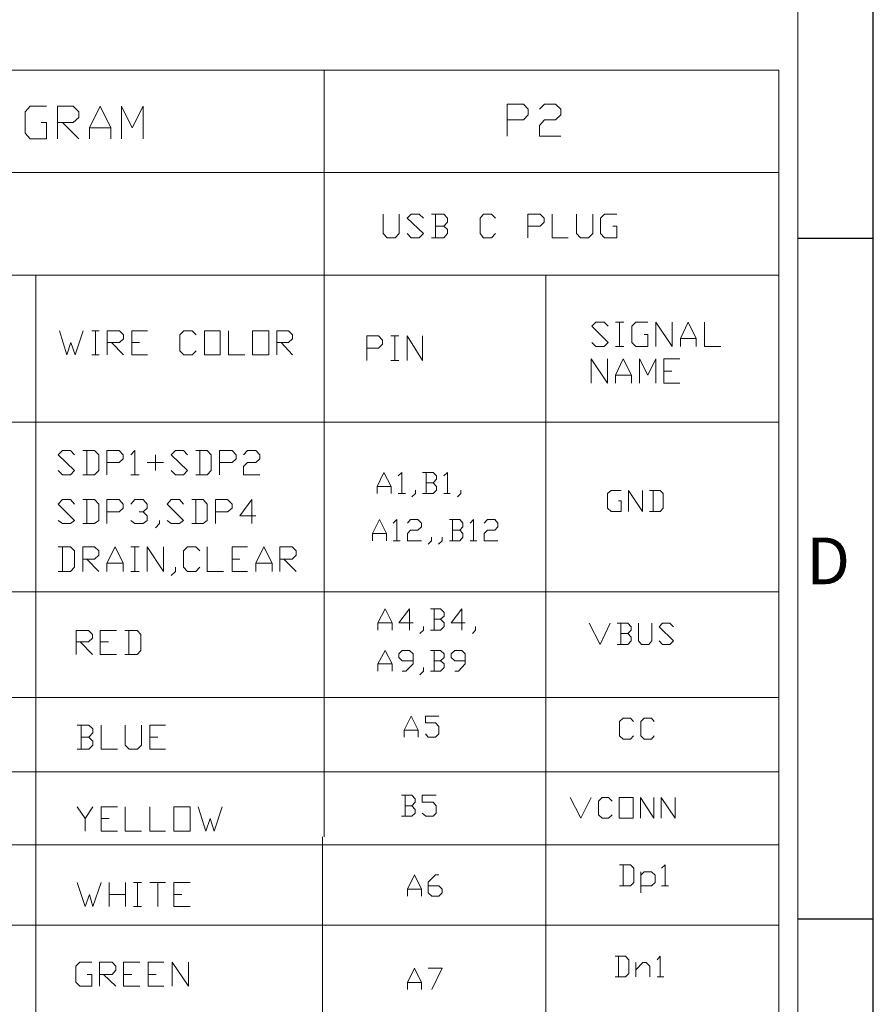
# Model space of a CAD drawing. Units: millimetres. Extents: x 18.4 to 36.8, y -12.9 to -0.2.
# Drawn here: x 34.6 to 36.8, y -7.7 to -5.2 of the extents above; entities that cross this region are included whole.
import ezdxf

# ---------------------------------------------------------------- set-up
doc = ezdxf.new("R2010")
doc.units = ezdxf.units.MM
doc.header["$MEASUREMENT"] = 0
doc.layers.get('0').update_dxf_attribs({"linetype": 'CONTINUOUS'})
doc.layers.add('0-1', color=7, linetype='CONTINUOUS')
doc.layers.add('SLD-0', color=4, linetype='CONTINUOUS')
doc.layers.add('0-2', color=7, linetype='CONTINUOUS', lineweight=15)
doc.styles.add('SLDTEXTSTYLE0', font='TXT', dxfattribs={"width": 0.7})

msp = doc.modelspace()

# ---------------------------------------------------------------- linework, layer by layer
at = {"color": 7, "linetype": 'Continuous', "lineweight": 20, "true_color": 0x000007}
for points in [[(32.5063, -5.301), (36.521, -5.301), (36.521, -5.301)], [(35.3702, -5.301), (35.3702, -7.2418), (35.3702, -7.2418)], [(36.521, -5.301), (36.521, -10.1343), (36.521, -10.1343)], [(34.6535, -5.4333), (34.6676, -5.4333), (34.6676, -5.4746), (34.6262, -5.4746), (34.6131, -5.4605), (34.6131, -5.407), (34.6262, -5.3919), (34.6676, -5.3919)], [(34.6949, -5.4746), (34.6949, -5.3919), (34.7352, -5.3919), (34.7494, -5.407), (34.7494, -5.4211), (34.7352, -5.4333), (34.6949, -5.4333)], [(34.7766, -5.4746), (34.7766, -5.4474), (34.8029, -5.3919), (34.8301, -5.4474), (34.8301, -5.4746)], [(34.8574, -5.4746), (34.8574, -5.3919), (34.8846, -5.4474), (34.9119, -5.3919), (34.9119, -5.4746)], [(35.8335, -5.4686), (35.8335, -5.3868), (35.8749, -5.3868), (35.887, -5.3999), (35.887, -5.4141), (35.8749, -5.4272), (35.8335, -5.4272)], [(35.9153, -5.3999), (35.9284, -5.3868), (35.9557, -5.3868), (35.9698, -5.3999), (35.9698, -5.4141), (35.9557, -5.4272), (35.9284, -5.4272), (35.9153, -5.4413), (35.9153, -5.4686), (35.9698, -5.4686)], [(34.708, -5.4333), (34.7494, -5.4746), (34.7494, -5.4746)], [(34.7766, -5.4474), (34.8301, -5.4474), (34.8301, -5.4474)], [(32.9545, -5.5604), (36.521, -5.5604), (32.5063, -5.5604)], [(35.5196, -5.6654), (35.5196, -5.7148), (35.5297, -5.7259), (35.5499, -5.7259), (35.56, -5.7148), (35.56, -5.6654)], [(35.5802, -5.7148), (35.5903, -5.7259), (35.6104, -5.7259), (35.6216, -5.7148), (35.5802, -5.6755), (35.5903, -5.6654), (35.6104, -5.6654), (35.6216, -5.6755)], [(35.673, -5.6957), (35.6821, -5.6856), (35.6821, -5.6755), (35.673, -5.6654), (35.6417, -5.6654)], [(35.6518, -5.6654), (35.6518, -5.7259), (35.6518, -5.7259)], [(35.8043, -5.7148), (35.7942, -5.7259), (35.774, -5.7259), (35.7649, -5.7148), (35.7649, -5.6755), (35.774, -5.6654), (35.7942, -5.6654), (35.8043, -5.6755)], [(35.886, -5.7259), (35.886, -5.6654), (35.9173, -5.6654), (35.9274, -5.6755), (35.9274, -5.6856), (35.9173, -5.6957), (35.886, -5.6957)], [(35.9476, -5.6654), (35.9476, -5.7259), (35.988, -5.7259)], [(36.0092, -5.6654), (36.0092, -5.7148), (36.0193, -5.7259), (36.0395, -5.7259), (36.0506, -5.7148), (36.0506, -5.6654)], [(36.1011, -5.6957), (36.1111, -5.6957), (36.1111, -5.7259), (36.0799, -5.7259), (36.0698, -5.7148), (36.0698, -5.6755), (36.0799, -5.6654), (36.1111, -5.6654)], [(35.6417, -5.7259), (35.673, -5.7259), (35.6821, -5.7148), (35.6821, -5.7047), (35.673, -5.6957), (35.6518, -5.6957)], [(32.5063, -5.8198), (36.521, -5.8198), (36.521, -5.8198)], [(34.6403, -5.8198), (34.6403, -10.1343), (34.6403, -10.1343)], [(35.9315, -5.8198), (35.9315, -10.1343), (35.9315, -10.1343)], [(36.0476, -5.9904), (36.0576, -6.0005), (36.0788, -6.0005), (36.0889, -5.9904), (36.0476, -5.949), (36.0576, -5.9389), (36.0788, -5.9389), (36.0889, -5.949)], [(36.1081, -5.9389), (36.1293, -5.9389), (36.1293, -5.9389)], [(36.1182, -5.9389), (36.1182, -6.0005), (36.1182, -6.0005)], [(36.1808, -5.9702), (36.1899, -5.9702), (36.1899, -6.0005), (36.1596, -6.0005), (36.1495, -5.9904), (36.1495, -5.949), (36.1596, -5.9389), (36.1899, -5.9389)], [(36.2101, -6.0005), (36.2101, -5.9389), (36.2515, -6.0005), (36.2515, -5.9389)], [(36.2727, -6.0005), (36.2727, -5.9803), (36.2918, -5.9389), (36.312, -5.9803), (36.312, -6.0005)], [(36.3332, -5.9389), (36.3332, -6.0005), (36.3746, -6.0005)], [(34.6999, -5.9611), (34.7191, -6.0216), (34.7292, -5.9904), (34.7403, -6.0216), (34.7605, -5.9611)], [(34.7817, -5.9611), (34.8009, -5.9611), (34.8009, -5.9611)], [(34.7918, -5.9611), (34.7918, -6.0216), (34.7918, -6.0216)], [(34.821, -6.0216), (34.821, -5.9611), (34.8523, -5.9611), (34.8624, -5.9712), (34.8624, -5.9813), (34.8523, -5.9904), (34.821, -5.9904)], [(34.8836, -6.0216), (34.8836, -5.9611), (34.923, -5.9611)], [(35.0462, -6.0116), (35.0361, -6.0216), (35.0149, -6.0216), (35.0048, -6.0116), (35.0048, -5.9712), (35.0149, -5.9611), (35.0361, -5.9611), (35.0462, -5.9712)], [(35.1279, -5.9611), (35.1279, -6.0216), (35.1693, -6.0216)], [(35.2501, -6.0216), (35.2501, -5.9611), (35.2804, -5.9611), (35.2904, -5.9712), (35.2904, -5.9813), (35.2804, -5.9904), (35.2501, -5.9904)], [(35.4782, -6.0358), (35.4782, -5.9732), (35.5075, -5.9732), (35.5176, -5.9843), (35.5176, -5.9944), (35.5075, -6.0045), (35.4782, -6.0045)], [(35.5388, -5.9732), (35.559, -5.9732), (35.559, -5.9732)], [(35.5489, -5.9732), (35.5489, -6.0358), (35.5489, -6.0358)], [(35.5802, -6.0358), (35.5802, -5.9732), (35.6195, -6.0358), (35.6195, -5.9732)], [(36.2727, -5.9803), (36.312, -5.9803), (36.312, -5.9803)], [(34.8321, -5.9904), (34.8624, -6.0216), (34.8624, -6.0216)], [(34.8836, -5.9904), (34.9028, -5.9904), (34.9028, -5.9904)], [(35.2612, -5.9904), (35.2904, -6.0216), (35.2904, -6.0216)], [(36.1081, -6.0005), (36.1293, -6.0005), (36.1293, -6.0005)], [(34.7817, -6.0216), (34.8009, -6.0216), (34.8009, -6.0216)], [(34.8836, -6.0216), (34.923, -6.0216), (34.923, -6.0216)], [(35.5388, -6.0358), (35.559, -6.0358), (35.559, -6.0358)], [(36.0465, -6.0933), (36.0465, -6.0317), (36.0879, -6.0933), (36.0879, -6.0317)], [(36.1081, -6.0933), (36.1081, -6.0731), (36.1273, -6.0317), (36.1485, -6.0731), (36.1485, -6.0933)], [(36.1687, -6.0933), (36.1687, -6.0317), (36.1899, -6.0731), (36.2101, -6.0317), (36.2101, -6.0933)], [(36.2303, -6.0933), (36.2303, -6.0317), (36.2706, -6.0317)], [(36.1081, -6.0731), (36.1485, -6.0731), (36.1485, -6.0731)], [(36.2303, -6.063), (36.2505, -6.063), (36.2505, -6.063)], [(36.2303, -6.0933), (36.2706, -6.0933), (36.2706, -6.0933)], [(32.5063, -6.1922), (36.521, -6.1922), (36.521, -6.1922)], [(34.6969, -6.3143), (34.708, -6.3254), (34.7282, -6.3254), (34.7383, -6.3143), (34.6969, -6.275), (34.708, -6.2639), (34.7282, -6.2639), (34.7383, -6.275)], [(34.7595, -6.3254), (34.7887, -6.3254), (34.7998, -6.3143), (34.7998, -6.275), (34.7887, -6.2639), (34.7595, -6.2639)], [(34.7696, -6.2639), (34.7696, -6.3254), (34.7696, -6.3254)], [(34.82, -6.3254), (34.82, -6.2639), (34.8513, -6.2639), (34.8614, -6.275), (34.8614, -6.2851), (34.8513, -6.2941), (34.82, -6.2941)], [(34.8806, -6.275), (34.8907, -6.2639), (34.8907, -6.3254)], [(34.9432, -6.3143), (34.9432, -6.275), (34.9432, -6.275)], [(34.9826, -6.3143), (34.9937, -6.3254), (35.0139, -6.3254), (35.0239, -6.3143), (34.9826, -6.275), (34.9937, -6.2639), (35.0139, -6.2639), (35.0239, -6.275)], [(35.0451, -6.3254), (35.0744, -6.3254), (35.0845, -6.3143), (35.0845, -6.275), (35.0744, -6.2639), (35.0451, -6.2639)], [(35.0552, -6.2639), (35.0552, -6.3254), (35.0552, -6.3254)], [(35.1057, -6.3254), (35.1057, -6.2639), (35.137, -6.2639), (35.1471, -6.275), (35.1471, -6.2851), (35.137, -6.2941), (35.1057, -6.2941)], [(35.1663, -6.275), (35.1764, -6.2639), (35.1976, -6.2639), (35.2077, -6.275), (35.2077, -6.2851), (35.1976, -6.2941), (35.1764, -6.2941), (35.1663, -6.3042), (35.1663, -6.3254), (35.2077, -6.3254)], [(34.9634, -6.2941), (34.922, -6.2941), (34.922, -6.2941)], [(34.8806, -6.3254), (34.9018, -6.3254), (34.9018, -6.3254)], [(35.5045, -6.3729), (35.5045, -6.3547), (35.5216, -6.3194), (35.5398, -6.3547), (35.5398, -6.3729)], [(35.558, -6.3274), (35.567, -6.3194), (35.567, -6.3729)], [(35.6458, -6.3456), (35.6549, -6.3365), (35.6549, -6.3274), (35.6458, -6.3194), (35.6195, -6.3194)], [(35.6286, -6.3194), (35.6286, -6.3729), (35.6286, -6.3729)], [(35.673, -6.3274), (35.6821, -6.3194), (35.6821, -6.3729)], [(35.6195, -6.3729), (35.6458, -6.3729), (35.6549, -6.3638), (35.6549, -6.3547), (35.6458, -6.3456), (35.6286, -6.3456)], [(35.5045, -6.3547), (35.5398, -6.3547), (35.5398, -6.3547)], [(35.558, -6.3729), (35.5761, -6.3729), (35.5761, -6.3729)], [(35.6014, -6.3638), (35.6014, -6.3729), (35.5923, -6.3809)], [(35.673, -6.3729), (35.6892, -6.3729), (35.6892, -6.3729)], [(35.7164, -6.3638), (35.7164, -6.3729), (35.7074, -6.3809)], [(36.1152, -6.391), (36.1223, -6.391), (36.1223, -6.4183), (36.097, -6.4183), (36.0879, -6.4092), (36.0879, -6.3729), (36.097, -6.3648), (36.1223, -6.3648)], [(36.1404, -6.4183), (36.1404, -6.3648), (36.1758, -6.4183), (36.1758, -6.3648)], [(36.1939, -6.4183), (36.2212, -6.4183), (36.2282, -6.4092), (36.2282, -6.3729), (36.2212, -6.3648), (36.1939, -6.3648)], [(36.203, -6.3648), (36.203, -6.4183), (36.203, -6.4183)], [(34.6969, -6.4405), (34.708, -6.4486), (34.7282, -6.4486), (34.7383, -6.4405), (34.6969, -6.3991), (34.708, -6.388), (34.7282, -6.388), (34.7383, -6.3991)], [(34.7595, -6.4486), (34.7887, -6.4486), (34.7998, -6.4405), (34.7998, -6.3991), (34.7887, -6.388), (34.7595, -6.388)], [(34.7696, -6.388), (34.7696, -6.4486), (34.7696, -6.4486)], [(34.82, -6.4486), (34.82, -6.388), (34.8513, -6.388), (34.8614, -6.3991), (34.8614, -6.4092), (34.8513, -6.4193), (34.82, -6.4193)], [(34.8806, -6.3991), (34.8907, -6.388), (34.9119, -6.388), (34.922, -6.3991), (34.922, -6.4092), (34.9119, -6.4193), (34.9018, -6.4193)], [(34.9725, -6.4405), (34.9826, -6.4486), (35.0038, -6.4486), (35.0139, -6.4405), (34.9725, -6.3991), (34.9826, -6.388), (35.0038, -6.388), (35.0139, -6.3991)], [(35.035, -6.4486), (35.0643, -6.4486), (35.0744, -6.4405), (35.0744, -6.3991), (35.0643, -6.388), (35.035, -6.388)], [(35.0451, -6.388), (35.0451, -6.4486), (35.0451, -6.4486)], [(35.0956, -6.4486), (35.0956, -6.388), (35.1259, -6.388), (35.137, -6.3991), (35.137, -6.4092), (35.1259, -6.4193), (35.0956, -6.4193)], [(35.1976, -6.4294), (35.1572, -6.4294), (35.1875, -6.388), (35.1875, -6.4486)], [(34.9119, -6.4193), (34.922, -6.4294), (34.922, -6.4405), (34.9119, -6.4486), (34.8907, -6.4486), (34.8806, -6.4405)], [(34.9533, -6.4405), (34.9533, -6.4486), (34.9432, -6.4597)], [(35.4923, -6.492), (35.4923, -6.4738), (35.5105, -6.4385), (35.5277, -6.4738), (35.5277, -6.492)], [(35.5448, -6.4475), (35.5539, -6.4385), (35.5539, -6.492)], [(35.5812, -6.4475), (35.5892, -6.4385), (35.6074, -6.4385), (35.6165, -6.4475), (35.6165, -6.4566), (35.6074, -6.4657), (35.5892, -6.4657), (35.5812, -6.4738), (35.5812, -6.492), (35.6165, -6.492)], [(35.7134, -6.4657), (35.7215, -6.4566), (35.7215, -6.4475), (35.7134, -6.4385), (35.6872, -6.4385)], [(35.6952, -6.4385), (35.6952, -6.492), (35.6952, -6.492)], [(35.7397, -6.4475), (35.7487, -6.4385), (35.7487, -6.492)], [(35.775, -6.4475), (35.7841, -6.4385), (35.8022, -6.4385), (35.8103, -6.4475), (35.8103, -6.4566), (35.8022, -6.4657), (35.7841, -6.4657), (35.775, -6.4738), (35.775, -6.492), (35.8103, -6.492)], [(35.4923, -6.4738), (35.5277, -6.4738), (35.5277, -6.4738)], [(35.6872, -6.492), (35.7134, -6.492), (35.7215, -6.4829), (35.7215, -6.4738), (35.7134, -6.4657), (35.6952, -6.4657)], [(35.5448, -6.492), (35.563, -6.492), (35.563, -6.492)], [(35.6417, -6.4829), (35.6417, -6.492), (35.6337, -6.501)], [(35.669, -6.4829), (35.669, -6.492), (35.6599, -6.501)], [(35.7397, -6.492), (35.7568, -6.492), (35.7568, -6.492)], [(34.6969, -6.5697), (34.7282, -6.5697), (34.7383, -6.5586), (34.7383, -6.5172), (34.7282, -6.5071), (34.6969, -6.5071)], [(34.708, -6.5071), (34.708, -6.5697), (34.708, -6.5697)], [(34.7595, -6.5697), (34.7595, -6.5071), (34.7887, -6.5071), (34.7998, -6.5172), (34.7998, -6.5283), (34.7887, -6.5384), (34.7595, -6.5384)], [(34.82, -6.5697), (34.82, -6.5485), (34.8412, -6.5071), (34.8614, -6.5485), (34.8614, -6.5697)], [(34.8806, -6.5071), (34.9018, -6.5071), (34.9018, -6.5071)], [(34.8907, -6.5071), (34.8907, -6.5697), (34.8907, -6.5697)], [(34.922, -6.5697), (34.922, -6.5071), (34.9634, -6.5697), (34.9634, -6.5071)], [(35.0552, -6.5586), (35.0451, -6.5697), (35.0239, -6.5697), (35.0139, -6.5586), (35.0139, -6.5172), (35.0239, -6.5071), (35.0451, -6.5071), (35.0552, -6.5172)], [(35.0744, -6.5071), (35.0744, -6.5697), (35.1158, -6.5697)], [(35.137, -6.5697), (35.137, -6.5071), (35.1764, -6.5071)], [(35.1976, -6.5697), (35.1976, -6.5485), (35.2178, -6.5071), (35.239, -6.5485), (35.239, -6.5697)], [(35.2581, -6.5697), (35.2581, -6.5071), (35.2894, -6.5071), (35.2995, -6.5172), (35.2995, -6.5283), (35.2894, -6.5384), (35.2581, -6.5384)], [(34.7696, -6.5384), (34.7998, -6.5697), (34.7998, -6.5697)], [(34.82, -6.5485), (34.8614, -6.5485), (34.8614, -6.5485)], [(35.137, -6.5384), (35.1572, -6.5384), (35.1572, -6.5384)], [(35.1976, -6.5485), (35.239, -6.5485), (35.239, -6.5485)], [(35.2682, -6.5384), (35.2995, -6.5697), (35.2995, -6.5697)], [(34.8806, -6.5697), (34.9018, -6.5697), (34.9018, -6.5697)], [(34.9937, -6.5586), (34.9937, -6.5697), (34.9826, -6.5798)], [(35.137, -6.5697), (35.1764, -6.5697), (35.1764, -6.5697)], [(32.5063, -6.6211), (36.521, -6.6211), (36.521, -6.6211)], [(35.5065, -6.718), (35.5065, -6.6999), (35.5246, -6.6645), (35.5428, -6.6999), (35.5428, -6.718)], [(35.5953, -6.6999), (35.559, -6.6999), (35.5862, -6.6645), (35.5862, -6.718)], [(35.665, -6.6908), (35.674, -6.6827), (35.674, -6.6736), (35.665, -6.6645), (35.6397, -6.6645)], [(35.6488, -6.6645), (35.6488, -6.718), (35.6488, -6.718)], [(35.7275, -6.6999), (35.6922, -6.6999), (35.7185, -6.6645), (35.7185, -6.718)], [(35.5065, -6.6999), (35.5428, -6.6999), (35.5428, -6.6999)], [(35.6397, -6.718), (35.665, -6.718), (35.674, -6.7089), (35.674, -6.6999), (35.665, -6.6908), (35.6488, -6.6908)], [(36.0415, -6.7009), (36.0687, -6.7544), (36.094, -6.7009)], [(36.1394, -6.7271), (36.1475, -6.718), (36.1475, -6.71), (36.1394, -6.7009), (36.1122, -6.7009)], [(36.1212, -6.7009), (36.1212, -6.7544), (36.1212, -6.7544)], [(36.1657, -6.7009), (36.1657, -6.7453), (36.1737, -6.7544), (36.1919, -6.7544), (36.2, -6.7453), (36.2, -6.7009)], [(36.2182, -6.7453), (36.2272, -6.7544), (36.2454, -6.7544), (36.2545, -6.7453), (36.2182, -6.71), (36.2272, -6.7009), (36.2454, -6.7009), (36.2545, -6.71)], [(34.7423, -6.7796), (34.7423, -6.719), (34.7736, -6.719), (34.7837, -6.7291), (34.7837, -6.7382), (34.7736, -6.7483), (34.7423, -6.7483)], [(34.8029, -6.7796), (34.8029, -6.719), (34.8443, -6.719)], [(34.8655, -6.7796), (34.8968, -6.7796), (34.9058, -6.7695), (34.9058, -6.7291), (34.8968, -6.719), (34.8655, -6.719)], [(34.8756, -6.719), (34.8756, -6.7796), (34.8756, -6.7796)], [(35.6216, -6.7089), (35.6216, -6.718), (35.6125, -6.7271)], [(35.7538, -6.7089), (35.7538, -6.718), (35.7457, -6.7271)], [(36.1122, -6.7544), (36.1394, -6.7544), (36.1475, -6.7453), (36.1475, -6.7362), (36.1394, -6.7271), (36.1212, -6.7271)], [(34.7524, -6.7483), (34.7837, -6.7796), (34.7837, -6.7796)], [(34.8029, -6.7483), (34.8241, -6.7483), (34.8241, -6.7483)], [(35.5065, -6.822), (35.5065, -6.8038), (35.5246, -6.7695), (35.5428, -6.8038), (35.5428, -6.822)], [(35.5681, -6.822), (35.5771, -6.822), (35.5953, -6.8038), (35.5953, -6.7786), (35.5862, -6.7695), (35.5681, -6.7695), (35.559, -6.7786), (35.559, -6.7877), (35.5681, -6.7957), (35.5953, -6.7957)], [(35.665, -6.7957), (35.674, -6.7877), (35.674, -6.7786), (35.665, -6.7695), (35.6397, -6.7695)], [(35.6488, -6.7695), (35.6488, -6.822), (35.6488, -6.822)], [(35.7013, -6.822), (35.7104, -6.822), (35.7275, -6.8038), (35.7275, -6.7786), (35.7185, -6.7695), (35.7013, -6.7695), (35.6922, -6.7786), (35.6922, -6.7877), (35.7013, -6.7957), (35.7275, -6.7957)], [(34.8029, -6.7796), (34.8443, -6.7796), (34.8443, -6.7796)], [(35.6397, -6.822), (35.665, -6.822), (35.674, -6.8129), (35.674, -6.8038), (35.665, -6.7957), (35.6488, -6.7957)], [(35.5065, -6.8038), (35.5428, -6.8038), (35.5428, -6.8038)], [(35.6216, -6.8129), (35.6216, -6.822), (35.6125, -6.8311)], [(32.5063, -6.8886), (36.521, -6.8886), (36.521, -6.8886)], [(35.5731, -6.9895), (35.5731, -6.9713), (35.5903, -6.936), (35.6084, -6.9713), (35.6084, -6.9895)], [(35.6266, -6.9804), (35.6337, -6.9895), (35.6518, -6.9895), (35.6609, -6.9804), (35.6609, -6.9623), (35.6518, -6.9532), (35.6266, -6.9532), (35.6266, -6.936), (35.6609, -6.936)], [(36.1535, -6.9855), (36.1455, -6.9946), (36.1273, -6.9946), (36.1182, -6.9855), (36.1182, -6.9491), (36.1273, -6.9411), (36.1455, -6.9411), (36.1535, -6.9491)], [(36.206, -6.9855), (36.199, -6.9946), (36.1808, -6.9946), (36.1717, -6.9855), (36.1717, -6.9491), (36.1808, -6.9411), (36.199, -6.9411), (36.206, -6.9491)], [(34.7746, -6.9895), (34.7847, -6.9784), (34.7847, -6.9683), (34.7746, -6.9592), (34.7453, -6.9592)], [(34.7554, -6.9592), (34.7554, -7.0198), (34.7554, -7.0198)], [(34.8059, -6.9592), (34.8059, -7.0198), (34.8473, -7.0198)], [(34.8665, -6.9592), (34.8665, -7.0097), (34.8766, -7.0198), (34.8978, -7.0198), (34.9079, -7.0097), (34.9079, -6.9592)], [(34.9291, -7.0198), (34.9291, -6.9592), (34.9684, -6.9592)], [(35.5731, -6.9713), (35.6084, -6.9713), (35.6084, -6.9713)], [(34.7453, -7.0198), (34.7746, -7.0198), (34.7847, -7.0097), (34.7847, -6.9996), (34.7746, -6.9895), (34.7554, -6.9895)], [(34.9291, -6.9895), (34.9492, -6.9895), (34.9492, -6.9895)], [(34.9291, -7.0198), (34.9684, -7.0198), (34.9684, -7.0198)], [(32.5063, -7.0773), (36.521, -7.0773), (36.521, -7.0773)], [(35.5923, -7.1631), (35.6004, -7.154), (35.6004, -7.1449), (35.5923, -7.1359), (35.566, -7.1359)], [(35.5751, -7.1359), (35.5751, -7.1893), (35.5751, -7.1893)], [(35.6185, -7.1813), (35.6276, -7.1893), (35.6458, -7.1893), (35.6539, -7.1813), (35.6539, -7.1631), (35.6458, -7.154), (35.6185, -7.154), (35.6185, -7.1359), (35.6539, -7.1359)], [(35.993, -7.1419), (36.0203, -7.1944), (36.0465, -7.1419)], [(36.099, -7.1853), (36.0899, -7.1944), (36.0738, -7.1944), (36.0647, -7.1853), (36.0647, -7.151), (36.0738, -7.1419), (36.0899, -7.1419), (36.099, -7.151)], [(36.1707, -7.1944), (36.1707, -7.1419), (36.205, -7.1944), (36.205, -7.1419)], [(36.2232, -7.1944), (36.2232, -7.1419), (36.2585, -7.1944), (36.2585, -7.1419)], [(34.7453, -7.1651), (34.7655, -7.1954), (34.7655, -7.2267)], [(34.7655, -7.1954), (34.7847, -7.1651), (34.7847, -7.1651)], [(34.8059, -7.2267), (34.8059, -7.1651), (34.8473, -7.1651)], [(34.8665, -7.1651), (34.8665, -7.2267), (34.9079, -7.2267)], [(34.9291, -7.1651), (34.9291, -7.2267), (34.9684, -7.2267)], [(35.0512, -7.1651), (35.0704, -7.2267), (35.0815, -7.1954), (35.0916, -7.2267), (35.1118, -7.1651)], [(35.566, -7.1893), (35.5923, -7.1893), (35.6004, -7.1813), (35.6004, -7.1722), (35.5923, -7.1631), (35.5751, -7.1631)], [(34.8059, -7.1954), (34.8261, -7.1954), (34.8261, -7.1954)], [(34.8059, -7.2267), (34.8473, -7.2267), (34.8473, -7.2267)], [(35.3662, -7.2418), (35.3662, -10.1343), (35.3662, -10.1343)], [(32.5063, -7.262), (36.521, -7.262), (36.521, -7.262)], [(36.1182, -7.365), (36.1455, -7.365), (36.1546, -7.3569), (36.1546, -7.3205), (36.1455, -7.3125), (36.1182, -7.3125)], [(36.1273, -7.3125), (36.1273, -7.365), (36.1273, -7.365)], [(36.2242, -7.3205), (36.2333, -7.3125), (36.2333, -7.365)], [(35.5812, -7.3912), (35.5812, -7.374), (35.5993, -7.3377), (35.6165, -7.374), (35.6165, -7.3912)], [(35.6337, -7.365), (35.6609, -7.365), (35.669, -7.374), (35.669, -7.3831), (35.6609, -7.3912), (35.6428, -7.3912), (35.6337, -7.3831), (35.6337, -7.3559), (35.6518, -7.3377), (35.6609, -7.3377)], [(36.1717, -7.3831), (36.1717, -7.3296), (36.1717, -7.3296)], [(36.1717, -7.3387), (36.1808, -7.3296), (36.199, -7.3296), (36.2081, -7.3387), (36.2081, -7.3569), (36.199, -7.365), (36.1717, -7.365)], [(34.7453, -7.3569), (34.7655, -7.4174), (34.7766, -7.3872), (34.7847, -7.4174), (34.8059, -7.3569)], [(34.8261, -7.4174), (34.8261, -7.3569), (34.8261, -7.3569)], [(34.8675, -7.3569), (34.8675, -7.4174), (34.8675, -7.4174)], [(34.8877, -7.3569), (34.9079, -7.3569), (34.9079, -7.3569)], [(34.8978, -7.3569), (34.8978, -7.4174), (34.8978, -7.4174)], [(34.9291, -7.3569), (34.9684, -7.3569), (34.9684, -7.3569)], [(34.9492, -7.3569), (34.9492, -7.4174), (34.9492, -7.4174)], [(34.9896, -7.4174), (34.9896, -7.3569), (35.031, -7.3569)], [(35.5812, -7.374), (35.6165, -7.374), (35.6165, -7.374)], [(36.2242, -7.365), (36.2424, -7.365), (36.2424, -7.365)], [(34.8261, -7.3872), (34.8675, -7.3872), (34.8675, -7.3872)], [(34.9896, -7.3872), (35.0098, -7.3872), (35.0098, -7.3872)], [(34.8877, -7.4174), (34.9079, -7.4174), (34.9079, -7.4174)], [(34.9896, -7.4174), (35.031, -7.4174), (35.031, -7.4174)], [(32.5063, -7.4649), (36.521, -7.4649), (36.521, -7.4649)], [(36.1071, -7.5961), (36.1334, -7.5961), (36.1414, -7.587), (36.1414, -7.5527), (36.1334, -7.5436), (36.1071, -7.5436)], [(36.1152, -7.5436), (36.1152, -7.5961), (36.1152, -7.5961)], [(36.2131, -7.5527), (36.2212, -7.5436), (36.2212, -7.5961)], [(34.7706, -7.59), (34.7817, -7.59), (34.7817, -7.6193), (34.7514, -7.6193), (34.7413, -7.6092), (34.7413, -7.5688), (34.7514, -7.5587), (34.7817, -7.5587)], [(34.8019, -7.6193), (34.8019, -7.5587), (34.8332, -7.5587), (34.8432, -7.5688), (34.8432, -7.5789), (34.8332, -7.59), (34.8019, -7.59)], [(34.8624, -7.6193), (34.8624, -7.5587), (34.9038, -7.5587)], [(34.925, -7.6193), (34.925, -7.5587), (34.9644, -7.5587)], [(34.9856, -7.6193), (34.9856, -7.5587), (35.027, -7.6193), (35.027, -7.5587)], [(35.5812, -7.6274), (35.5812, -7.6102), (35.5993, -7.5739), (35.6165, -7.6102), (35.6165, -7.6274)], [(35.6337, -7.5739), (35.669, -7.5739), (35.6428, -7.6274)], [(36.1596, -7.5961), (36.1596, -7.5597), (36.1596, -7.5597)], [(36.1596, -7.5779), (36.1768, -7.5597), (36.1858, -7.5597), (36.1949, -7.5688), (36.1949, -7.5961)], [(34.812, -7.59), (34.8432, -7.6193), (34.8432, -7.6193)], [(34.8624, -7.59), (34.8836, -7.59), (34.8836, -7.59)], [(34.925, -7.59), (34.9452, -7.59), (34.9452, -7.59)], [(36.2131, -7.5961), (36.2303, -7.5961), (36.2303, -7.5961)], [(34.8624, -7.6193), (34.9038, -7.6193), (34.9038, -7.6193)], [(34.925, -7.6193), (34.9644, -7.6193), (34.9644, -7.6193)], [(35.5812, -7.6102), (35.6165, -7.6102), (35.6165, -7.6102)]]:
    msp.add_lwpolyline(points, dxfattribs=at)
for points in [[(35.0674, -6.0216), (35.0674, -5.9611), (35.1067, -5.9611), (35.1067, -6.0216)], [(35.1885, -6.0216), (35.1885, -5.9611), (35.2299, -5.9611), (35.2299, -6.0216)], [(36.1172, -7.1944), (36.1172, -7.1419), (36.1525, -7.1419), (36.1525, -7.1944)], [(34.9896, -7.2267), (34.9896, -7.1651), (35.031, -7.1651), (35.031, -7.2267)]]:
    msp.add_lwpolyline(points, close=True, dxfattribs=at)
at = {"layer": '0-1'}
for p, q in [((36.5691, -5.726), (36.7605, -5.726)), ((36.5691, -7.4488), (36.7605, -7.4488))]:
    msp.add_line(p, q, dxfattribs=at)
at = {"layer": '0-2'}
msp.add_line((36.5691, -12.7447), (36.5691, -0.3663), dxfattribs=at)
at = {"layer": 'SLD-0'}
msp.add_line((36.7605, -12.9361), (36.7605, -0.1749), dxfattribs=at)

# ---------------------------------------------------------------- texts
at = {"layer": '0-1', "insert": (36.5907, -6.484), "char_height": 0.1182, "attachment_point": 1, "style": 'SLDTEXTSTYLE0'}
msp.add_mtext('D', dxfattribs=at)

doc.saveas('drawing.dxf')
